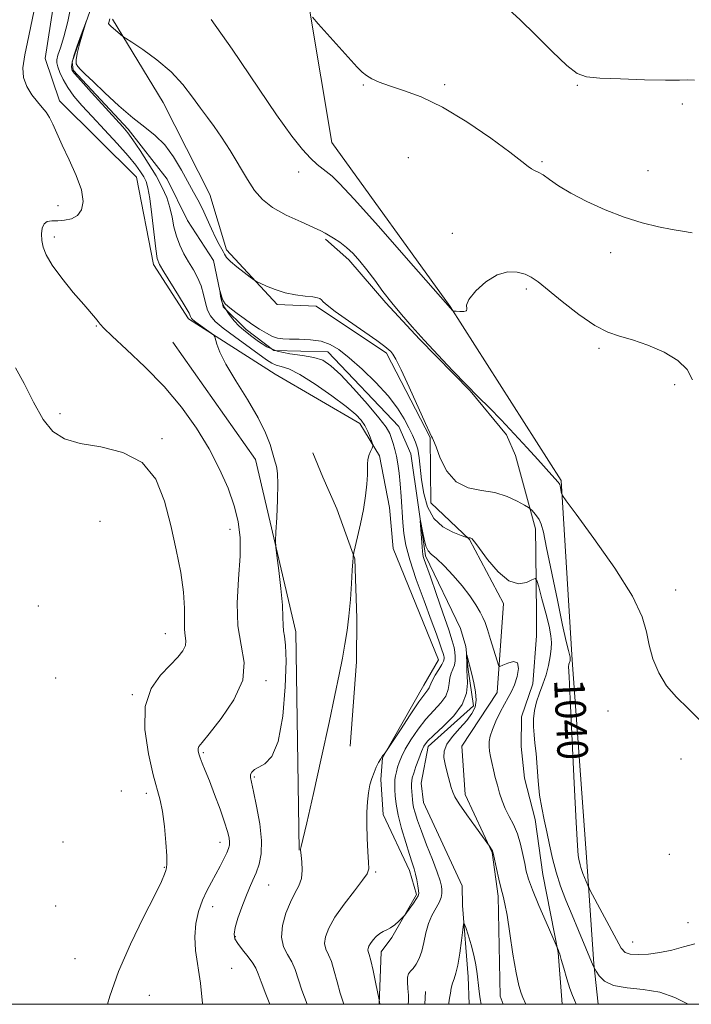
# Model space of a CAD drawing. Extents: x 2124800 to 2127700, y 364800 to 367700.
# Drawn here: x 2126249 to 2126425, y 365000 to 365258 of the extents above; entities that cross this region are included whole.
import ezdxf

# ---------------------------------------------------------------- set-up
doc = ezdxf.new("R2010")
doc.units = 0
doc.header["$MEASUREMENT"] = 0
for name, color, linetype, lineweight in [('32000', 7, 'Continuous', 0), ('DTM HARD BREAKLINE', 7, 'Continuous', 0), ('DTM SPOT ELEVATION', 2, 'Continuous', 13), ('INDEX CONTOUR', 41, 'Continuous', 13), ('INDEX CONTOUR LABEL', 244, 'Continuous', 0), ('INTERMEDIATE CONTOUR', 44, 'Continuous', 0)]:
    doc.layers.add(name, color=color, linetype=linetype, lineweight=lineweight)
doc.styles.add('Style-ITALICS', font='ITALICS.shx')

msp = doc.modelspace()

# ---------------------------------------------------------------- linework, layer by layer
at = {"layer": '32000', "flags": 128}
msp.add_lwpolyline([(2125000, 365000), (2127500, 365000), (2127500, 367500), (2125000, 367500), (2125000, 365000)], dxfattribs=at)
at = {"layer": 'DTM HARD BREAKLINE'}
for points in [[(2126178.64, 366316.39, 1104.81), (2126103.65, 366300.64, 1101.76), (2126077.1, 366273.04, 1099.44), (2126083.93, 366215.28, 1094.58), (2126091.58, 366148.5, 1090.61), (2126101.37, 366075.98, 1084.71), (2126109.07, 365997.87, 1081.49), (2126119.36, 365939.94, 1080.12), (2126144.06, 365878.82, 1076.07), (2126172.43, 365814.26, 1069.6), (2126206.3, 365726.89, 1065.32), (2126242.26, 365643.74, 1063.09), (2126277.78, 365569.63, 1057.66), (2126298.76, 365522.69, 1055.62), (2126306.76, 365461.87, 1053.32), (2126314.29, 365381.46, 1050.52), (2126319.16, 365294.32, 1046.98), (2126330.66, 365225.45, 1045.08), (2126361.6, 365182.6, 1044.05), (2126390.64, 365137.05, 1042.16), (2126393.57, 365090.03, 1040.21), (2126397.5, 365036.1, 1040.53), (2126399.17, 365010.57, 1038.08), (2126400.332, 365000, 1037.143)], [(2126261.29, 365283.52, 1043.6), (2126255.67, 365247.48, 1043.47), (2126259.41, 365236.39, 1043.7), (2126279.62, 365216.39, 1043.16), (2126284.03, 365193.61, 1042.36), (2126293.18, 365179.31, 1042.32), (2126315.89, 365164.86, 1041.27), (2126338.01, 365152, 1040.49), (2126343.14, 365143.48, 1039.77), (2126345.74, 365129.99, 1039.42), (2126346.68, 365119.28, 1039.4), (2126358.61, 365090.11, 1038.99), (2126354.71, 365083.49, 1038.67), (2126343.96, 365064.49, 1037.94), (2126343.5, 365058.86, 1037.61), (2126344.12, 365049.7, 1037.48), (2126350.97, 365035.03, 1036.52), (2126352.78, 365028.71, 1036.24), (2126346.37, 365017.47, 1035.76), (2126343.6, 365013.69, 1035.38), (2126343.042, 365000, 1036.058)], [(2126269.24, 365265.09, 1040.1), (2126262.74, 365246.59, 1039.84), (2126263.02, 365244.38, 1039.81), (2126277.4, 365229, 1039.68), (2126287.65, 365215.86, 1038.83), (2126292.89, 365205.04, 1038.56), (2126299.77, 365194.62, 1038.31), (2126302.27, 365182.5, 1037.82), (2126308.23, 365176.56, 1037.61), (2126315.48, 365171.06, 1037.41), (2126329.61, 365170.69, 1037.33), (2126348.17, 365151.21, 1036.92), (2126351.35, 365144.01, 1036.58), (2126355.17, 365117.33, 1035.67), (2126364.35, 365098.29, 1034.26), (2126365.74, 365093.61, 1034.08), (2126366.31, 365087.59, 1033.83), (2126367.77, 365078.12, 1033.6), (2126355.87, 365067.43, 1033.4), (2126354.02, 365057.85, 1032.82), (2126354.62, 365052.81, 1032.73), (2126364.74, 365030.99, 1032.26), (2126364.86, 365025.81, 1032.16), (2126366.29, 365007.21, 1031.44), (2126366.57, 365000, 1031.283)], [(2126375.513, 365000, 1033.232), (2126374.7, 365002.16, 1033.24), (2126374.17, 365028.33, 1033.71), (2126372.6, 365039.7, 1033.93), (2126365.53, 365054.86, 1034.48), (2126364.71, 365067.56, 1034.89), (2126373.89, 365081.6, 1035.34), (2126375.54, 365104.86, 1037.67), (2126366.64, 365121.64, 1037.93), (2126356.58, 365131.24, 1039.55), (2126356.36, 365148.29, 1039.95), (2126344.95, 365170.37, 1039.73), (2126326.6, 365182.63, 1039.71), (2126316.41, 365183.06, 1039.67), (2126303.1, 365197.43, 1040.43), (2126298.77, 365211.89, 1040.94), (2126286.6, 365235.91, 1041.08), (2126273.29, 365257.72, 1042.24)], [(2126328.996, 365200.192, 1041.816), (2126335.116, 365194.816, 1041.58), (2126344.775, 365183.518, 1041.816), (2126353.605, 365174.052, 1041.884), (2126366.847, 365160.518, 1041.951), (2126376.378, 365148.958, 1041.647), (2126378.721, 365143.602, 1041.377), (2126383.929, 365124.42, 1039.471), (2126384.052, 365117.997, 1039.083), (2126384.213, 365102.164, 1036.383), (2126384.184, 365096.405, 1036.349), (2126383.237, 365083.813, 1036.67), (2126380.247, 365075.197, 1037.227), (2126380.206, 365067.444, 1037.379), (2126381.086, 365059.187, 1037.277), (2126383.877, 365048.335, 1037.244), (2126385.843, 365033.948, 1037.092), (2126389.833, 365013.512, 1035.911), (2126390.897, 365000, 1035.227)], [(2126289.08, 365173.27, 1042.6), (2126310.75, 365142.57, 1042.54), (2126321.26, 365097.47, 1041.44), (2126322.14, 365040.31, 1040.04)], [(2126325.667, 365144.295, 1040.854), (2126328.288, 365137.885, 1040.753), (2126332.011, 365129.604, 1040.652), (2126336.679, 365116.57, 1039.943), (2126337.2, 365101.016, 1039.808), (2126337.126, 365089.601, 1039.589), (2126335.455, 365067.543, 1039.302)], [(2126355.147, 365003.357, 1032.907), (2126355.019, 365000, 1032.826)]]:
    msp.add_polyline3d(points, dxfattribs=at)
at = {"layer": 'DTM SPOT ELEVATION'}
for p in [(2126338.93, 365240.49, 1045.9), (2126360.15, 365240.6, 1046.3), (2126394.88, 365240.48, 1047.9), (2126422.34, 365235.53, 1047.7), (2126350.66, 365221.48, 1044.8), (2126385.61, 365220.48, 1046.2), (2126321.99, 365217.73, 1043.3), (2126413.35, 365218.12, 1046.6), (2126259.08, 365209, 1044.5), (2126362.23, 365201.73, 1044.5), (2126258.11, 365200.76, 1043.5), (2126403.59, 365196.68, 1045.6), (2126381.51, 365187.2, 1043.7), (2126269.04, 365177.44, 1044.1), (2126400.52, 365171.66, 1043.7), (2126420.34, 365162.09, 1043.6), (2126259.55, 365154.53, 1045.3), (2126286.22, 365148.03, 1045.7), (2126270.01, 365126.36, 1047.7), (2126304.03, 365124.25, 1044.61), (2126420.6, 365108.42, 1042.7), (2126253.87, 365104.24, 1047.6), (2126287.11, 365097.01, 1046.7), (2126258.46, 365085.4, 1047.3), (2126313.42, 365084.65, 1043.7), (2126278.48, 365080.99, 1046.1), (2126402.88, 365076.72, 1041.1), (2126297.08, 365065.81, 1043.8), (2126422.02, 365064.2, 1041.2), (2126310.37, 365059.44, 1041.8), (2126275.59, 365055.81, 1046.9), (2126282.19, 365055.2, 1046.4), (2126260.39, 365042.5, 1047.5), (2126301.45, 365042.35, 1044.6), (2126418.93, 365039.23, 1040.9), (2126286.83, 365035.84, 1046.1), (2126342.18, 365034.66, 1037.8), (2126314.17, 365031.25, 1041.1), (2126258.46, 365025.71, 1046.9), (2126299.47, 365025.59, 1043.4), (2126423.79, 365021.32, 1040.9), (2126305.4, 365017.71, 1041.8), (2126409.33, 365016.33, 1040.8), (2126263.53, 365011.97, 1046.8), (2126304.44, 365009.42, 1043.3), (2126282.92, 365002.35, 1045.2)]:
    msp.add_point(p, dxfattribs=at)
at = {"layer": 'INDEX CONTOUR'}
msp.add_polyline3d([(2126324.206, 365000, 1040), (2126322.825, 365003.695, 1040), (2126321.044, 365009.088, 1040), (2126320.194, 365011.085, 1040), (2126319.093, 365012.996, 1040), (2126318.051, 365015.076, 1040), (2126317.505, 365017.567, 1040), (2126317.763, 365020.596, 1040), (2126318.639, 365023.811, 1040), (2126319.823, 365026.744, 1040), (2126321.024, 365029.063, 1040), (2126322.049, 365031.004, 1040), (2126322.726, 365032.938, 1040), (2126322.945, 365035.111, 1040), (2126322.854, 365037.248, 1040), (2126322.664, 365038.947, 1040), (2126322.487, 365040.442, 1040), (2126322.49, 365040.511, 1040), (2126322.507, 365040.612, 1040), (2126322.68, 365041.268, 1040), (2126323.115, 365043.099, 1040), (2126324.127, 365047.512, 1040), (2126325.857, 365055.192, 1040), (2126327.959, 365064.622, 1040), (2126329.958, 365073.731, 1040), (2126331.486, 365080.901, 1040), (2126332.591, 365086.301, 1040), (2126333.426, 365090.551, 1040), (2126334.119, 365094.233, 1040), (2126334.697, 365097.782, 1040), (2126335.166, 365101.598, 1040), (2126335.53, 365105.893, 1040), (2126335.803, 365110.133, 1040), (2126335.999, 365113.598, 1040), (2126336.134, 365115.758, 1040), (2126336.219, 365116.855, 1040), (2126336.268, 365117.322, 1040), (2126336.312, 365117.605, 1040), (2126336.449, 365118.209, 1040), (2126337.429, 365122.27, 1040), (2126338.205, 365125.715, 1040), (2126338.941, 365129.452, 1040), (2126339.488, 365133.006, 1040), (2126339.829, 365136.115, 1040), (2126339.982, 365138.571, 1040), (2126339.986, 365140.26, 1040), (2126339.965, 365141.438, 1040), (2126340.066, 365142.458, 1040), (2126340.385, 365143.575, 1040), (2126340.813, 365144.67, 1040), (2126341.195, 365145.53, 1040), (2126341.398, 365146.038, 1040), (2126341.386, 365146.458, 1040), (2126341.152, 365147.15, 1040), (2126340.695, 365148.363, 1040), (2126340.061, 365149.898, 1040), (2126339.304, 365151.444, 1040), (2126338.391, 365152.816, 1040), (2126336.926, 365154.316, 1040), (2126334.424, 365156.371, 1040), (2126330.639, 365159.209, 1040), (2126326.277, 365162.27, 1040), (2126322.285, 365164.792, 1040), (2126319.39, 365166.227, 1040), (2126317.448, 365166.866, 1040), (2126316.094, 365167.21, 1040), (2126314.952, 365167.708, 1040), (2126313.586, 365168.604, 1040), (2126305.233, 365174.689, 1040), (2126302.245, 365176.949, 1040), (2126300.185, 365178.683, 1040), (2126298.928, 365180.126, 1040), (2126298.175, 365181.657, 1040), (2126297.649, 365183.56, 1040), (2126297.151, 365185.731, 1040), (2126296.507, 365187.971, 1040), (2126295.586, 365190.123, 1040), (2126294.454, 365192.205, 1040), (2126293.222, 365194.278, 1040), (2126292.003, 365196.401, 1040), (2126290.898, 365198.609, 1040), (2126290.011, 365200.938, 1040), (2126289.394, 365203.402, 1040), (2126288.898, 365205.95, 1040), (2126288.326, 365208.514, 1040), (2126287.501, 365211.067, 1040), (2126286.322, 365213.749, 1040), (2126284.71, 365216.741, 1040), (2126282.665, 365220.105, 1040), (2126280.509, 365223.424, 1040), (2126278.644, 365226.159, 1040), (2126277.296, 365228.003, 1040), (2126275.985, 365229.568, 1040), (2126267.786, 365238.583, 1040), (2126264.997, 365241.681, 1040), (2126263.413, 365243.499, 1040), (2126262.786, 365244.348, 1040), (2126262.638, 365244.797, 1040), (2126262.596, 365245.37, 1040), (2126262.722, 365246.4, 1040), (2126263.182, 365248.172, 1040), (2126264.062, 365250.798, 1040), (2126265.118, 365253.69, 1040), (2126266.507, 365257.349, 1040), (2126266.551, 365257.379, 1040), (2126265.501, 365253.955, 1040), (2126264.703, 365251.245, 1040), (2126264.056, 365248.788, 1040), (2126263.766, 365247.124, 1040), (2126263.835, 365246.093, 1040), (2126264.214, 365245.356, 1040), (2126264.91, 365244.57, 1040), (2126266.159, 365243.376, 1040), (2126268.253, 365241.409, 1040), (2126271.338, 365238.481, 1040), (2126274.983, 365235.101, 1040), (2126278.611, 365231.953, 1040), (2126281.767, 365229.504, 1040), (2126284.493, 365227.356, 1040), (2126286.956, 365224.897, 1040), (2126289.272, 365221.716, 1040), (2126291.372, 365218.219, 1040), (2126294.502, 365212.536, 1040), (2126295.628, 365210.453, 1040), (2126296.726, 365208.263, 1040), (2126297.949, 365205.624, 1040), (2126299.198, 365202.86, 1040), (2126300.314, 365200.461, 1040), (2126301.173, 365198.789, 1040), (2126302.236, 365196.932, 1040), (2126302.592, 365196.228, 1040), (2126303.129, 365195.416, 1040), (2126304.151, 365194.34, 1040), (2126305.824, 365192.928, 1040), (2126307.74, 365191.447, 1040), (2126309.353, 365190.245, 1040), (2126310.3, 365189.557, 1040), (2126310.964, 365189.157, 1040), (2126311.916, 365188.699, 1040), (2126313.589, 365187.938, 1040), (2126315.864, 365187.02, 1040), (2126318.49, 365186.188, 1040), (2126321.203, 365185.626, 1040), (2126323.699, 365185.288, 1040), (2126325.664, 365185.068, 1040), (2126326.886, 365184.87, 1040), (2126327.553, 365184.636, 1040), (2126327.953, 365184.313, 1040), (2126328.415, 365183.814, 1040), (2126329.433, 365182.894, 1040), (2126331.543, 365181.267, 1040), (2126335.01, 365178.81, 1040), (2126342.475, 365173.645, 1040), (2126344.573, 365172.122, 1040), (2126345.598, 365171.283, 1040), (2126346.113, 365170.762, 1040), (2126346.63, 365170.141, 1040), (2126347.456, 365168.789, 1040), (2126348.851, 365166.019, 1040), (2126350.929, 365161.504, 1040), (2126355.175, 365151.977, 1040), (2126356.302, 365149.503, 1040), (2126356.78, 365148.535, 1040), (2126357.037, 365148.169, 1040), (2126357.31, 365147.513, 1040), (2126357.926, 365145.85, 1040), (2126359.048, 365142.926, 1040), (2126360.777, 365139.525, 1040), (2126363.195, 365136.682, 1040), (2126366.311, 365135.142, 1040), (2126369.823, 365134.458, 1040), (2126373.349, 365133.891, 1040), (2126376.543, 365132.887, 1040), (2126379.176, 365131.655, 1040), (2126381.052, 365130.591, 1040), (2126382.076, 365129.977, 1040), (2126382.567, 365129.635, 1040), (2126382.944, 365129.271, 1040), (2126383.53, 365128.655, 1040), (2126384.246, 365127.814, 1040), (2126384.916, 365126.84, 1040), (2126385.437, 365125.653, 1040), (2126385.995, 365123.505, 1040), (2126386.851, 365119.474, 1040), (2126389.677, 365105.743, 1040), (2126391.043, 365099.223, 1040), (2126391.985, 365094.932, 1040), (2126392.547, 365092.567, 1040), (2126392.995, 365090.796, 1040), (2126393.046, 365090.49, 1040), (2126393.042, 365090.311, 1040), (2126393.019, 365090.119, 1040), (2126392.98, 365089.899, 1040), (2126392.92, 365089.668, 1040), (2126392.677, 365088.993, 1040), (2126392.629, 365088.778, 1040), (2126392.606, 365088.57, 1040), (2126392.604, 365088.371, 1040), (2126392.746, 365085.658, 1040), (2126393.018, 365079.917, 1040), (2126394.039, 365057.836, 1040), (2126394.547, 365047.557, 1040), (2126394.902, 365041.542, 1040), (2126395.13, 365038.929, 1040), (2126395.29, 365037.987, 1040), (2126395.595, 365036.536, 1040), (2126395.789, 365035.776, 1040), (2126396.036, 365035.013, 1040), (2126396.334, 365034.229, 1040), (2126397.654, 365031.066, 1040), (2126397.852, 365030.624, 1040), (2126398.272, 365029.808, 1040), (2126405.098, 365016.98, 1040), (2126406.363, 365014.718, 1040), (2126407.374, 365013.583, 1040), (2126408.706, 365013.136, 1040), (2126410.791, 365013.015, 1040), (2126413.483, 365013.151, 1040), (2126416.493, 365013.549, 1040), (2126419.57, 365014.195, 1040), (2126422.628, 365014.997, 1040), (2126425.615, 365015.844, 1040)], dxfattribs=at)
at = {"layer": 'INTERMEDIATE CONTOUR'}
for points in [[(2126314.455, 365000, 1042), (2126313.457, 365002.678, 1042), (2126312.22, 365005.861, 1042), (2126311.423, 365007.998, 1042), (2126310.815, 365009.456, 1042), (2126310.019, 365010.803, 1042), (2126308.782, 365012.457, 1042), (2126307.352, 365014.252, 1042), (2126306.102, 365015.872, 1042), (2126305.341, 365017.135, 1042), (2126305.11, 365018.379, 1042), (2126305.387, 365020.07, 1042), (2126306.12, 365022.517, 1042), (2126307.129, 365025.379, 1042), (2126308.205, 365028.157, 1042), (2126309.181, 365030.477, 1042), (2126310.058, 365032.481, 1042), (2126310.877, 365034.44, 1042), (2126311.639, 365036.626, 1042), (2126312.174, 365039.33, 1042), (2126312.27, 365042.845, 1042), (2126311.804, 365047.262, 1042), (2126311.007, 365051.854, 1042), (2126310.203, 365055.69, 1042), (2126309.656, 365058.09, 1042), (2126309.405, 365059.372, 1042), (2126309.431, 365060.103, 1042), (2126309.738, 365060.757, 1042), (2126310.409, 365061.42, 1042), (2126311.546, 365062.084, 1042), (2126313.174, 365062.919, 1042), (2126314.999, 365064.797, 1042), (2126316.648, 365068.768, 1042), (2126317.821, 365075.363, 1042), (2126318.496, 365083.05, 1042), (2126318.727, 365089.775, 1042), (2126318.592, 365094.007, 1042), (2126318.28, 365096.293, 1042), (2126318.005, 365097.696, 1042), (2126317.917, 365099.179, 1042), (2126317.89, 365101.282, 1042), (2126317.733, 365104.442, 1042), (2126317.318, 365108.829, 1042), (2126316.774, 365113.536, 1042), (2126316.294, 365117.392, 1042), (2126316.029, 365119.644, 1042), (2126315.969, 365121.228, 1042), (2126316.063, 365123.502, 1042), (2126316.252, 365127.384, 1042), (2126316.445, 365132.034, 1042), (2126316.547, 365136.172, 1042), (2126316.488, 365138.827, 1042), (2126316.312, 365140.274, 1042), (2126316.093, 365141.1, 1042), (2126315.876, 365141.837, 1042), (2126315.183, 365144.282, 1042), (2126314.505, 365146.494, 1042), (2126313.334, 365149.535, 1042), (2126311.407, 365153.465, 1042), (2126308.628, 365158.203, 1042), (2126305.566, 365163.127, 1042), (2126302.956, 365167.476, 1042), (2126301.351, 365170.66, 1042), (2126300.578, 365172.754, 1042), (2126300.118, 365174.664, 1042), (2126299.816, 365175.081, 1042), (2126299.118, 365175.609, 1042), (2126295.123, 365178.489, 1042), (2126294.351, 365179.077, 1042), (2126293.998, 365179.404, 1042), (2126293.869, 365179.634, 1042), (2126293.749, 365179.972, 1042), (2126293.345, 365180.805, 1042), (2126292.347, 365182.561, 1042), (2126290.592, 365185.447, 1042), (2126286.715, 365191.671, 1042), (2126285.615, 365193.54, 1042), (2126285.037, 365195.168, 1042), (2126284.645, 365197.666, 1042), (2126283.627, 365206.564, 1042), (2126283.084, 365210.842, 1042), (2126282.592, 365213.649, 1042), (2126282.09, 365215.322, 1042), (2126281.489, 365216.519, 1042), (2126280.668, 365217.828, 1042), (2126279.39, 365219.566, 1042), (2126277.385, 365221.981, 1042), (2126274.519, 365225.191, 1042), (2126271.204, 365228.793, 1042), (2126267.99, 365232.256, 1042), (2126265.318, 365235.17, 1042), (2126263.215, 365237.626, 1042), (2126261.598, 365239.838, 1042), (2126260.394, 365241.953, 1042), (2126259.546, 365243.846, 1042), (2126259.001, 365245.324, 1042), (2126258.724, 365246.304, 1042), (2126258.732, 365247.144, 1042), (2126259.057, 365248.312, 1042), (2126259.709, 365250.227, 1042), (2126260.604, 365253.112, 1042), (2126261.636, 365257.143, 1042), (2126262.695, 365262.281, 1042)], [(2126296.866, 365000, 1044), (2126296.848, 365000.245, 1044), (2126296.292, 365005.516, 1044), (2126295.058, 365014.07, 1044), (2126294.831, 365017.676, 1044), (2126295.123, 365021.111, 1044), (2126295.845, 365024.326, 1044), (2126296.843, 365027.214, 1044), (2126297.977, 365029.71, 1044), (2126299.169, 365031.93, 1044), (2126300.355, 365034.032, 1044), (2126301.47, 365036.118, 1044), (2126302.44, 365038.051, 1044), (2126303.192, 365039.64, 1044), (2126303.673, 365040.767, 1044), (2126303.909, 365041.62, 1044), (2126303.947, 365042.464, 1044), (2126303.808, 365043.567, 1044), (2126303.407, 365045.21, 1044), (2126302.632, 365047.679, 1044), (2126301.434, 365051.096, 1044), (2126300.021, 365054.924, 1044), (2126298.664, 365058.464, 1044), (2126297.583, 365061.171, 1044), (2126296.786, 365063.112, 1044), (2126296.229, 365064.508, 1044), (2126295.873, 365065.554, 1044), (2126295.7, 365066.336, 1044), (2126295.696, 365066.913, 1044), (2126295.925, 365067.448, 1044), (2126296.756, 365068.521, 1044), (2126298.637, 365070.81, 1044), (2126301.729, 365074.74, 1044), (2126305.059, 365079.693, 1044), (2126307.365, 365084.792, 1044), (2126307.779, 365089.413, 1044), (2126307, 365093.937, 1044), (2126306.115, 365098.995, 1044), (2126305.954, 365104.978, 1044), (2126306.299, 365111.32, 1044), (2126306.672, 365117.214, 1044), (2126306.668, 365122.086, 1044), (2126306.171, 365126.303, 1044), (2126305.134, 365130.464, 1044), (2126303.522, 365135.046, 1044), (2126301.333, 365140.041, 1044), (2126298.577, 365145.315, 1044), (2126295.256, 365150.742, 1044), (2126291.348, 365156.213, 1044), (2126286.824, 365161.623, 1044), (2126281.803, 365166.808, 1044), (2126276.981, 365171.36, 1044), (2126273.199, 365174.815, 1044), (2126271.041, 365176.88, 1044), (2126270.055, 365177.966, 1044), (2126269.533, 365178.661, 1044), (2126268.845, 365179.506, 1044), (2126265.773, 365183.079, 1044), (2126263.067, 365186.284, 1044), (2126260.092, 365189.956, 1044), (2126257.542, 365193.394, 1044), (2126255.944, 365196.068, 1044), (2126255.148, 365198.126, 1044), (2126254.837, 365199.889, 1044), (2126254.758, 365201.587, 1044), (2126254.922, 365203.096, 1044), (2126255.405, 365204.205, 1044), (2126256.265, 365204.775, 1044), (2126257.481, 365204.965, 1044), (2126259.017, 365205.008, 1044), (2126260.797, 365205.129, 1044), (2126262.599, 365205.522, 1044), (2126264.163, 365206.376, 1044), (2126265.242, 365207.859, 1044), (2126265.646, 365210.071, 1044), (2126265.195, 365213.092, 1044), (2126263.831, 365216.892, 1044), (2126261.967, 365220.995, 1044), (2126260.138, 365224.815, 1044), (2126258.754, 365227.888, 1044), (2126257.728, 365230.241, 1044), (2126256.852, 365232.025, 1044), (2126255.94, 365233.412, 1044), (2126254.9, 365234.676, 1044), (2126253.661, 365236.112, 1044), (2126252.227, 365237.946, 1044), (2126250.887, 365240.115, 1044), (2126250.006, 365242.484, 1044), (2126249.86, 365245.064, 1044), (2126250.382, 365248.443, 1044), (2126251.42, 365253.356, 1044), (2126252.799, 365260.141, 1044)], [(2126325.585, 365258.289, 1046), (2126327.093, 365256.577, 1046), (2126337.339, 365245.183, 1046), (2126338.6, 365243.888, 1046), (2126339.708, 365242.995, 1046), (2126341.095, 365242.161, 1046), (2126343.029, 365241.281, 1046), (2126345.737, 365240.307, 1046), (2126349.404, 365239.131, 1046), (2126354.048, 365237.402, 1046), (2126359.643, 365234.707, 1046), (2126365.995, 365230.864, 1046), (2126372.22, 365226.612, 1046), (2126377.263, 365222.924, 1046), (2126380.372, 365220.533, 1046), (2126381.997, 365219.236, 1046), (2126382.889, 365218.589, 1046), (2126383.7, 365218.186, 1046), (2126384.668, 365217.744, 1046), (2126385.932, 365217.015, 1046), (2126387.641, 365215.81, 1046), (2126389.993, 365214.174, 1046), (2126393.198, 365212.21, 1046), (2126397.359, 365210.043, 1046), (2126402.145, 365207.888, 1046), (2126407.119, 365205.978, 1046), (2126411.875, 365204.5, 1046), (2126416.134, 365203.443, 1046), (2126419.652, 365202.746, 1046), (2126422.36, 365202.307, 1046), (2126424.906, 365201.844, 1046)], [(2126376.989, 365260.32, 1048), (2126379.95, 365257.599, 1048), (2126383.961, 365253.643, 1048), (2126388.342, 365249.283, 1048), (2126392.151, 365245.639, 1048), (2126394.82, 365243.54, 1048), (2126397.271, 365242.652, 1048), (2126400.796, 365242.35, 1048), (2126406.215, 365242.125, 1048), (2126412.451, 365241.925, 1048), (2126417.953, 365241.816, 1048), (2126421.575, 365241.827, 1048), (2126423.801, 365241.861, 1048), (2126425.52, 365241.783, 1048)], [(2126272.608, 365257.842, 1042), (2126272.342, 365256.896, 1042), (2126272.303, 365256.606, 1042), (2126272.45, 365256.334, 1042), (2126272.897, 365255.904, 1042), (2126275.416, 365253.74, 1042), (2126275.942, 365253.311, 1042), (2126276.698, 365252.789, 1042), (2126278.329, 365251.728, 1042), (2126281.249, 365249.797, 1042), (2126284.936, 365247.137, 1042), (2126288.632, 365244.004, 1042), (2126291.733, 365240.659, 1042), (2126294.244, 365237.382, 1042), (2126296.326, 365234.454, 1042), (2126298.145, 365232.022, 1042), (2126299.908, 365229.689, 1042), (2126301.833, 365226.92, 1042), (2126304.056, 365223.372, 1042), (2126308.583, 365215.827, 1042), (2126310.493, 365212.909, 1042), (2126312.516, 365210.567, 1042), (2126315.177, 365208.503, 1042), (2126318.763, 365206.503, 1042), (2126322.616, 365204.689, 1042), (2126325.839, 365203.269, 1042), (2126327.798, 365202.369, 1042), (2126328.908, 365201.782, 1042), (2126331.141, 365200.441, 1042), (2126332.756, 365199.389, 1042), (2126334.506, 365198.054, 1042), (2126336.248, 365196.423, 1042), (2126338.011, 365194.465, 1042), (2126339.87, 365192.148, 1042), (2126341.882, 365189.467, 1042), (2126344.055, 365186.537, 1042), (2126346.383, 365183.503, 1042), (2126348.88, 365180.455, 1042), (2126351.655, 365177.265, 1042), (2126354.836, 365173.753, 1042), (2126358.469, 365169.832, 1042), (2126362.267, 365165.811, 1042), (2126365.856, 365162.091, 1042), (2126368.989, 365158.932, 1042), (2126371.903, 365156.021, 1042), (2126374.957, 365152.9, 1042), (2126378.363, 365149.291, 1042), (2126381.732, 365145.637, 1042), (2126384.53, 365142.557, 1042), (2126388.208, 365138.436, 1042), (2126389.911, 365136.607, 1042), (2126390.165, 365136.294, 1042), (2126390.292, 365136.021, 1042), (2126390.385, 365135.621, 1042), (2126390.783, 365133.67, 1042), (2126390.988, 365133.149, 1042), (2126391.969, 365131.731, 1042), (2126394.567, 365128.202, 1042), (2126399.209, 365121.864, 1042), (2126404.664, 365114.095, 1042), (2126409.289, 365106.791, 1042), (2126411.879, 365101.379, 1042), (2126412.996, 365097.416, 1042), (2126413.64, 365093.992, 1042), (2126414.645, 365090.398, 1042), (2126416.176, 365086.744, 1042), (2126418.229, 365083.343, 1042), (2126420.796, 365080.363, 1042), (2126423.852, 365077.4, 1042), (2126427.365, 365073.903, 1042)], [(2126299.132, 365257.66, 1044), (2126304.645, 365249.871, 1044), (2126316.177, 365232.749, 1044), (2126320.197, 365227.121, 1044), (2126322.997, 365223.624, 1044), (2126325.079, 365221.405, 1044), (2126326.857, 365219.747, 1044), (2126328.39, 365218.468, 1044), (2126330.781, 365216.657, 1044), (2126332.714, 365214.795, 1044), (2126336.552, 365210.655, 1044), (2126342.872, 365203.568, 1044), (2126350.129, 365195.325, 1044), (2126362.291, 365181.479, 1044), (2126362.375, 365181.418, 1044), (2126362.602, 365181.38, 1044), (2126363.167, 365181.335, 1044), (2126364.156, 365181.274, 1044), (2126365.222, 365181.282, 1044), (2126365.909, 365181.467, 1044), (2126365.962, 365181.949, 1044), (2126365.923, 365182.887, 1044), (2126366.536, 365184.452, 1044), (2126368.33, 365186.675, 1044), (2126370.975, 365189.027, 1044), (2126373.928, 365190.841, 1044), (2126376.72, 365191.622, 1044), (2126379.181, 365191.56, 1044), (2126381.214, 365191.02, 1044), (2126382.847, 365190.245, 1044), (2126384.612, 365189, 1044), (2126390.919, 365183.887, 1044), (2126395.296, 365180.508, 1044), (2126399.478, 365177.637, 1044), (2126402.887, 365175.872, 1044), (2126405.935, 365174.822, 1044), (2126409.278, 365173.851, 1044), (2126413.333, 365172.452, 1044), (2126417.557, 365170.623, 1044), (2126421.165, 365168.488, 1044), (2126423.576, 365166.121, 1044), (2126425.009, 365163.383, 1044)], [(2126333.812, 365000, 1038), (2126333.714, 365000.27, 1038), (2126332.846, 365002.947, 1038), (2126332.051, 365005.86, 1038), (2126331.304, 365008.712, 1038), (2126330.547, 365011.161, 1038), (2126329.767, 365012.985, 1038), (2126329.12, 365014.437, 1038), (2126328.801, 365015.889, 1038), (2126328.999, 365017.669, 1038), (2126329.854, 365019.932, 1038), (2126331.495, 365022.786, 1038), (2126333.917, 365026.211, 1038), (2126336.563, 365029.659, 1038), (2126338.74, 365032.452, 1038), (2126339.932, 365034.171, 1038), (2126340.325, 365035.442, 1038), (2126340.283, 365037.151, 1038), (2126340.121, 365039.934, 1038), (2126339.953, 365043.433, 1038), (2126339.847, 365047.036, 1038), (2126339.858, 365050.246, 1038), (2126339.997, 365053.004, 1038), (2126340.265, 365055.364, 1038), (2126340.656, 365057.381, 1038), (2126341.146, 365059.123, 1038), (2126341.707, 365060.659, 1038), (2126342.306, 365062.041, 1038), (2126342.907, 365063.247, 1038), (2126343.472, 365064.235, 1038), (2126343.963, 365064.976, 1038), (2126344.358, 365065.491, 1038), (2126344.843, 365066.076, 1038), (2126345.33, 365066.803, 1038), (2126348.624, 365071.857, 1038), (2126351.165, 365075.717, 1038), (2126353.452, 365079.104, 1038), (2126354.957, 365081.197, 1038), (2126355.774, 365082.247, 1038), (2126356.153, 365082.771, 1038), (2126356.336, 365083.23, 1038), (2126356.538, 365083.843, 1038), (2126356.964, 365084.773, 1038), (2126357.742, 365086.099, 1038), (2126358.666, 365087.58, 1038), (2126359.452, 365088.897, 1038), (2126359.885, 365089.805, 1038), (2126360.028, 365090.383, 1038), (2126360.015, 365090.785, 1038), (2126359.947, 365091.175, 1038), (2126359.791, 365091.752, 1038), (2126359.48, 365092.722, 1038), (2126358.937, 365094.309, 1038), (2126358.043, 365096.812, 1038), (2126356.669, 365100.546, 1038), (2126354.785, 365105.603, 1038), (2126352.759, 365111.185, 1038), (2126351.06, 365116.269, 1038), (2126350.034, 365120.121, 1038), (2126349.53, 365123.15, 1038), (2126349.276, 365126.055, 1038), (2126348.795, 365132.849, 1038), (2126348.531, 365136.162, 1038), (2126348.254, 365138.996, 1038), (2126347.949, 365141.373, 1038), (2126347.598, 365143.396, 1038), (2126347.191, 365145.156, 1038), (2126346.751, 365146.698, 1038), (2126346.308, 365148.058, 1038), (2126345.81, 365149.345, 1038), (2126344.868, 365150.983, 1038), (2126343.007, 365153.467, 1038), (2126339.968, 365157.064, 1038), (2126336.356, 365161.102, 1038), (2126332.99, 365164.676, 1038), (2126330.446, 365167.094, 1038), (2126328.331, 365168.506, 1038), (2126326.007, 365169.272, 1038), (2126323.022, 365169.74, 1038), (2126319.666, 365170.195, 1038), (2126316.416, 365170.91, 1038), (2126313.663, 365172.059, 1038), (2126311.463, 365173.425, 1038), (2126309.785, 365174.692, 1038), (2126308.559, 365175.646, 1038), (2126307.55, 365176.476, 1038), (2126306.481, 365177.473, 1038), (2126305.17, 365178.846, 1038), (2126303.804, 365180.487, 1038), (2126302.66, 365182.205, 1038), (2126301.948, 365183.821, 1038), (2126301.592, 365185.193, 1038), (2126301.444, 365186.189, 1038), (2126301.385, 365186.705, 1038), (2126301.403, 365186.755, 1038), (2126301.727, 365185.657, 1038), (2126302.025, 365184.77, 1038), (2126302.384, 365183.938, 1038), (2126302.813, 365183.302, 1038), (2126303.446, 365182.708, 1038), (2126304.448, 365181.923, 1038), (2126305.927, 365180.787, 1038), (2126307.755, 365179.413, 1038), (2126309.747, 365177.985, 1038), (2126311.73, 365176.67, 1038), (2126313.576, 365175.569, 1038), (2126315.167, 365174.765, 1038), (2126316.476, 365174.309, 1038), (2126317.828, 365174.113, 1038), (2126319.636, 365174.059, 1038), (2126322.163, 365174.024, 1038), (2126325.072, 365173.873, 1038), (2126327.879, 365173.472, 1038), (2126330.26, 365172.677, 1038), (2126332.54, 365171.306, 1038), (2126335.211, 365169.171, 1038), (2126338.575, 365166.191, 1038), (2126342.196, 365162.709, 1038), (2126345.452, 365159.178, 1038), (2126347.868, 365155.976, 1038), (2126349.561, 365153.193, 1038), (2126350.792, 365150.844, 1038), (2126351.779, 365148.895, 1038), (2126352.562, 365147.115, 1038), (2126353.131, 365145.221, 1038), (2126353.504, 365142.975, 1038), (2126354.147, 365137.186, 1038), (2126354.71, 365133.671, 1038), (2126355.702, 365130.155, 1038), (2126357.354, 365127.115, 1038), (2126359.746, 365124.92, 1038), (2126362.355, 365123.496, 1038), (2126364.507, 365122.66, 1038), (2126365.706, 365122.234, 1038), (2126366.176, 365122.079, 1038), (2126366.319, 365122.06, 1038), (2126366.465, 365122.065, 1038), (2126366.656, 365122.058, 1038), (2126366.862, 365122.028, 1038), (2126367.057, 365121.962, 1038), (2126367.231, 365121.869, 1038), (2126367.381, 365121.762, 1038), (2126367.562, 365121.568, 1038), (2126368.077, 365120.885, 1038), (2126369.29, 365119.228, 1038), (2126371.426, 365116.379, 1038), (2126374.15, 365113.194, 1038), (2126376.988, 365110.796, 1038), (2126379.523, 365109.994, 1038), (2126381.575, 365110.329, 1038), (2126383.018, 365111.027, 1038), (2126383.816, 365111.372, 1038), (2126384.276, 365110.902, 1038), (2126384.792, 365109.211, 1038), (2126385.642, 365106.125, 1038), (2126386.643, 365102.372, 1038), (2126387.497, 365098.912, 1038), (2126387.972, 365096.448, 1038), (2126388.108, 365094.662, 1038), (2126388.013, 365092.984, 1038), (2126387.769, 365090.965, 1038), (2126387.356, 365088.654, 1038), (2126386.729, 365086.219, 1038), (2126385.881, 365083.803, 1038), (2126384.966, 365081.436, 1038), (2126384.176, 365079.118, 1038), (2126383.663, 365076.856, 1038), (2126383.421, 365074.666, 1038), (2126383.402, 365072.571, 1038), (2126383.555, 365070.536, 1038), (2126383.809, 365068.314, 1038), (2126384.088, 365065.602, 1038), (2126384.625, 365058.464, 1038), (2126385.019, 365054.756, 1038), (2126385.575, 365051.403, 1038), (2126386.245, 365048.269, 1038), (2126386.95, 365045.109, 1038), (2126387.645, 365041.732, 1038), (2126388.404, 365038.18, 1038), (2126389.333, 365034.552, 1038), (2126390.51, 365030.917, 1038), (2126391.913, 365027.214, 1038), (2126393.492, 365023.351, 1038), (2126395.165, 365019.344, 1038), (2126399.057, 365010.065, 1038), (2126399.798, 365008.694, 1038), (2126400.554, 365007.472, 1038), (2126401.972, 365006.057, 1038), (2126404.362, 365004.906, 1038), (2126407.884, 365004.31, 1038), (2126412.106, 365003.915, 1038), (2126416.443, 365003.199, 1038), (2126420.422, 365001.795, 1038), (2126423.865, 365000, 1038)], [(2126271.988, 365000, 1046), (2126272.641, 365002.129, 1046), (2126274.895, 365008.57, 1046), (2126278.034, 365015.764, 1046), (2126281.461, 365022.784, 1046), (2126284.351, 365028.516, 1046), (2126286.088, 365032.15, 1046), (2126286.902, 365034.088, 1046), (2126287.232, 365035.039, 1046), (2126287.436, 365035.701, 1046), (2126287.542, 365036.741, 1046), (2126287.498, 365038.817, 1046), (2126287.265, 365042.313, 1046), (2126286.871, 365046.51, 1046), (2126286.361, 365050.414, 1046), (2126285.755, 365053.386, 1046), (2126283.947, 365060.001, 1046), (2126282.687, 365065.515, 1046), (2126281.761, 365071.906, 1046), (2126281.859, 365077.939, 1046), (2126283.419, 365082.643, 1046), (2126285.882, 365086.118, 1046), (2126288.434, 365088.729, 1046), (2126290.407, 365090.795, 1046), (2126291.702, 365092.465, 1046), (2126292.361, 365093.842, 1046), (2126292.471, 365095.061, 1046), (2126292.287, 365096.381, 1046), (2126292.107, 365098.091, 1046), (2126292.164, 365103.644, 1046), (2126291.915, 365107.801, 1046), (2126291.166, 365112.986, 1046), (2126290.001, 365118.931, 1046), (2126288.579, 365125.285, 1046), (2126286.936, 365131.64, 1046), (2126284.627, 365137.365, 1046), (2126281.08, 365141.772, 1046), (2126276.008, 365144.417, 1046), (2126270.242, 365145.826, 1046), (2126264.891, 365146.771, 1046), (2126260.796, 365147.965, 1046), (2126257.717, 365149.904, 1046), (2126255.144, 365153.028, 1046), (2126252.663, 365157.505, 1046), (2126250.248, 365162.414, 1046), (2126247.969, 365166.562, 1046)], [(2126343.261, 365000, 1036), (2126343.255, 365000.04, 1036), (2126343.083, 365001.192, 1036), (2126342.124, 365005.764, 1036), (2126341.466, 365008.803, 1036), (2126340.856, 365011.445, 1036), (2126340.429, 365013.035, 1036), (2126340.186, 365013.806, 1036), (2126340.098, 365014.21, 1036), (2126340.147, 365014.634, 1036), (2126340.366, 365015.19, 1036), (2126340.798, 365015.919, 1036), (2126341.466, 365016.827, 1036), (2126342.299, 365017.768, 1036), (2126343.205, 365018.556, 1036), (2126344.114, 365019.075, 1036), (2126345.048, 365019.487, 1036), (2126346.053, 365020.02, 1036), (2126347.139, 365020.826, 1036), (2126348.166, 365021.733, 1036), (2126349.417, 365022.946, 1036), (2126349.746, 365023.337, 1036), (2126352.017, 365026.503, 1036), (2126352.84, 365027.683, 1036), (2126353.296, 365028.421, 1036), (2126353.431, 365028.979, 1036), (2126353.358, 365029.744, 1036), (2126353.173, 365030.993, 1036), (2126352.913, 365032.537, 1036), (2126352.596, 365034.077, 1036), (2126352.223, 365035.442, 1036), (2126351.719, 365036.982, 1036), (2126350.988, 365039.181, 1036), (2126349.992, 365042.333, 1036), (2126348.924, 365045.987, 1036), (2126348.034, 365049.502, 1036), (2126347.508, 365052.36, 1036), (2126347.271, 365054.532, 1036), (2126347.184, 365056.108, 1036), (2126347.134, 365057.203, 1036), (2126347.124, 365058.029, 1036), (2126347.181, 365058.82, 1036), (2126347.327, 365059.762, 1036), (2126347.559, 365060.85, 1036), (2126347.862, 365062.027, 1036), (2126348.255, 365063.283, 1036), (2126348.872, 365064.779, 1036), (2126349.878, 365066.719, 1036), (2126351.378, 365069.21, 1036), (2126353.248, 365071.975, 1036), (2126355.305, 365074.637, 1036), (2126357.355, 365076.909, 1036), (2126359.157, 365078.855, 1036), (2126360.46, 365080.626, 1036), (2126361.109, 365082.334, 1036), (2126361.347, 365083.946, 1036), (2126361.516, 365085.386, 1036), (2126361.871, 365086.614, 1036), (2126362.33, 365087.704, 1036), (2126362.725, 365088.765, 1036), (2126362.925, 365089.878, 1036), (2126362.95, 365091.021, 1036), (2126362.853, 365092.149, 1036), (2126362.648, 365093.328, 1036), (2126362.176, 365095.069, 1036), (2126361.236, 365097.998, 1036), (2126359.734, 365102.432, 1036), (2126357.995, 365107.464, 1036), (2126356.451, 365111.88, 1036), (2126354.868, 365116.346, 1036), (2126354.588, 365117.18, 1036), (2126354.44, 365117.768, 1036), (2126354.349, 365118.495, 1036), (2126354.261, 365119.714, 1036), (2126353.821, 365126.53, 1036), (2126353.862, 365126.533, 1036), (2126354.361, 365123.804, 1036), (2126354.8, 365121.683, 1036), (2126355.298, 365119.836, 1036), (2126355.854, 365118.671, 1036), (2126356.674, 365117.796, 1036), (2126358.017, 365116.618, 1036), (2126360.031, 365114.701, 1036), (2126362.42, 365112.221, 1036), (2126364.775, 365109.507, 1036), (2126366.758, 365106.867, 1036), (2126368.311, 365104.502, 1036), (2126369.443, 365102.593, 1036), (2126370.199, 365101.194, 1036), (2126370.772, 365099.869, 1036), (2126371.39, 365098.056, 1036), (2126372.207, 365095.419, 1036), (2126373.795, 365090.095, 1036), (2126374.229, 365088.773, 1036), (2126374.646, 365088.412, 1036), (2126375.402, 365088.705, 1036), (2126376.704, 365089.301, 1036), (2126378.161, 365089.695, 1036), (2126379.23, 365089.337, 1036), (2126379.51, 365087.878, 1036), (2126379.159, 365085.747, 1036), (2126378.475, 365083.573, 1036), (2126377.698, 365081.815, 1036), (2126376.837, 365080.267, 1036), (2126375.845, 365078.555, 1036), (2126374.715, 365076.425, 1036), (2126373.596, 365074.104, 1036), (2126372.682, 365071.936, 1036), (2126372.116, 365070.182, 1036), (2126371.857, 365068.754, 1036), (2126371.816, 365067.481, 1036), (2126371.919, 365066.203, 1036), (2126372.145, 365064.817, 1036), (2126372.484, 365063.231, 1036), (2126372.925, 365061.389, 1036), (2126373.436, 365059.372, 1036), (2126373.98, 365057.297, 1036), (2126374.543, 365055.256, 1036), (2126375.192, 365053.243, 1036), (2126376.018, 365051.232, 1036), (2126377.064, 365049.182, 1036), (2126378.199, 365047.004, 1036), (2126379.244, 365044.597, 1036), (2126380.062, 365041.926, 1036), (2126380.672, 365039.234, 1036), (2126381.133, 365036.828, 1036), (2126381.538, 365034.85, 1036), (2126382.129, 365032.778, 1036), (2126383.183, 365029.92, 1036), (2126384.843, 365025.89, 1036), (2126386.719, 365021.508, 1036), (2126389.945, 365014.039, 1036), (2126390.065, 365013.727, 1036), (2126390.269, 365013.088, 1036), (2126390.664, 365011.729, 1036), (2126391.315, 365009.437, 1036), (2126392.114, 365006.69, 1036), (2126392.912, 365004.141, 1036), (2126393.587, 365002.295, 1036), (2126394.124, 365001.057, 1036), (2126394.621, 365000, 1036)], [(2126350.643, 365000, 1034), (2126350.692, 365000.792, 1034), (2126350.703, 365002.408, 1034), (2126350.59, 365004.137, 1034), (2126350.467, 365005.78, 1034), (2126350.484, 365007.109, 1034), (2126350.76, 365007.985, 1034), (2126351.268, 365008.636, 1034), (2126351.945, 365009.378, 1034), (2126352.721, 365010.478, 1034), (2126353.503, 365011.988, 1034), (2126354.189, 365013.912, 1034), (2126354.725, 365016.21, 1034), (2126355.243, 365018.685, 1034), (2126355.923, 365021.1, 1034), (2126356.872, 365023.255, 1034), (2126358.762, 365026.669, 1034), (2126359.249, 365027.942, 1034), (2126359.43, 365029.007, 1034), (2126359.429, 365029.955, 1034), (2126359.322, 365030.936, 1034), (2126358.982, 365032.328, 1034), (2126358.228, 365034.568, 1034), (2126356.972, 365037.892, 1034), (2126355.474, 365041.737, 1034), (2126354.086, 365045.338, 1034), (2126353.082, 365048.095, 1034), (2126352.44, 365050.079, 1034), (2126352.062, 365051.525, 1034), (2126351.856, 365052.654, 1034), (2126351.754, 365053.63, 1034), (2126351.555, 365056.749, 1034), (2126351.524, 365057.693, 1034), (2126351.562, 365058.445, 1034), (2126351.729, 365059.253, 1034), (2126352.088, 365060.444, 1034), (2126352.674, 365062.215, 1034), (2126353.389, 365064.258, 1034), (2126354.104, 365066.134, 1034), (2126354.779, 365067.555, 1034), (2126355.722, 365068.835, 1034), (2126357.331, 365070.436, 1034), (2126359.804, 365072.7, 1034), (2126362.547, 365075.473, 1034), (2126364.766, 365078.48, 1034), (2126365.882, 365081.439, 1034), (2126366.157, 365084.048, 1034), (2126366.068, 365086, 1034), (2126366.001, 365087.117, 1034), (2126365.997, 365087.731, 1034), (2126366.008, 365088.304, 1034), (2126365.998, 365089.172, 1034), (2126365.937, 365091.456, 1034), (2126365.985, 365091.423, 1034), (2126367.292, 365086.378, 1034), (2126367.846, 365084.115, 1034), (2126368.295, 365081.759, 1034), (2126368.449, 365079.574, 1034), (2126368.145, 365077.735, 1034), (2126367.331, 365076.066, 1034), (2126365.982, 365074.297, 1034), (2126364.159, 365072.249, 1034), (2126362.261, 365070.078, 1034), (2126360.776, 365068.027, 1034), (2126360.065, 365066.256, 1034), (2126360.005, 365064.595, 1034), (2126360.348, 365062.791, 1034), (2126360.868, 365060.694, 1034), (2126361.91, 365056.764, 1034), (2126362.282, 365055.487, 1034), (2126362.851, 365054.257, 1034), (2126364.009, 365052.424, 1034), (2126365.971, 365049.598, 1034), (2126368.248, 365046.408, 1034), (2126371.89, 365041.338, 1034), (2126372.658, 365040.122, 1034), (2126372.817, 365039.786, 1034), (2126372.978, 365039.169, 1034), (2126373.755, 365035.521, 1034), (2126374.365, 365032.745, 1034), (2126374.968, 365030.2, 1034), (2126375.476, 365028.297, 1034), (2126375.956, 365026.324, 1034), (2126376.519, 365023.285, 1034), (2126377.237, 365018.57, 1034), (2126378.049, 365013.108, 1034), (2126378.859, 365008.212, 1034), (2126379.584, 365004.891, 1034), (2126380.193, 365002.925, 1034), (2126380.67, 365001.788, 1034), (2126381.45, 365000, 1034)], [(2126361.235, 365000, 1032), (2126361.288, 365000.424, 1032), (2126361.492, 365001.647, 1032), (2126361.694, 365002.941, 1032), (2126361.923, 365004.254, 1032), (2126362.23, 365005.496, 1032), (2126362.65, 365006.665, 1032), (2126363.148, 365008.108, 1032), (2126363.674, 365010.263, 1032), (2126364.179, 365013.348, 1032), (2126364.614, 365016.713, 1032), (2126364.933, 365019.487, 1032), (2126365.124, 365020.971, 1032), (2126365.32, 365021.138, 1032), (2126365.687, 365020.134, 1032), (2126366.333, 365018.149, 1032), (2126367.116, 365015.571, 1032), (2126367.837, 365012.833, 1032), (2126368.34, 365010.294, 1032), (2126368.666, 365008.01, 1032), (2126369.117, 365004.144, 1032), (2126369.318, 365002.619, 1032), (2126369.493, 365001.467, 1032), (2126369.77, 365000, 1032)]]:
    msp.add_polyline3d(points, dxfattribs=at)

# ---------------------------------------------------------------- texts
at = {"layer": 'INDEX CONTOUR LABEL', "style": 'Style-ITALICS', "width": 0.875}
msp.add_text('1040', height=8, rotation=272.7, dxfattribs=at).set_placement((2126388.776, 365084.93, 1040))

doc.saveas('drawing.dxf')
